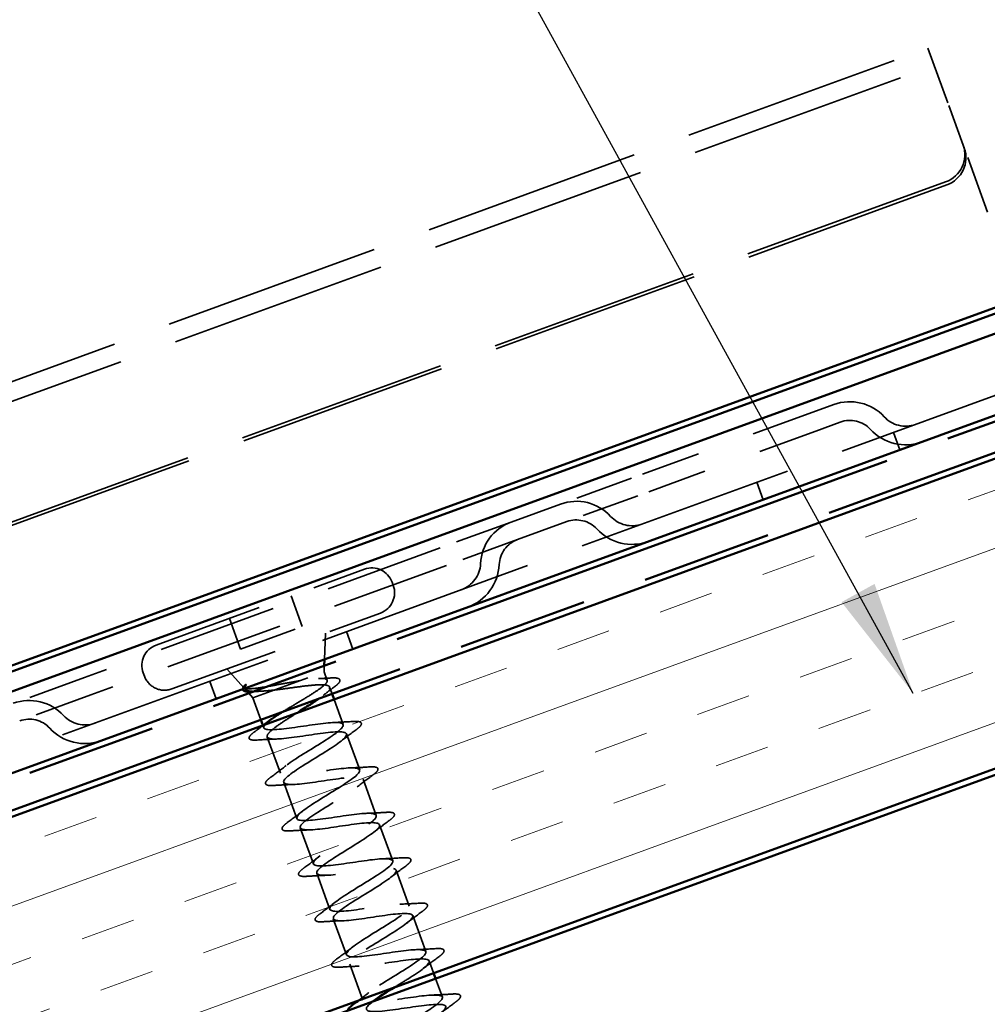
# Model space of a CAD drawing. Units: inches. Extents: x 1 to 34, y -381 to 21.
# Drawn here: x 5 to 6, y -214 to -213 of the extents above; entities that cross this region are included whole.
import ezdxf

# ---------------------------------------------------------------- set-up
doc = ezdxf.new("R2010")
doc.units = ezdxf.units.IN
doc.header["$LTSCALE"] = 2
doc.header["$MEASUREMENT"] = 0
doc.linetypes.add('DASHED', pattern=[0.2067, 0.1654, -0.0413])
doc.linetypes.add('DOUBLE_DASH_CHAIN', pattern=[1.2403, 0.6614, -0.0827, 0.1654, -0.0827, 0.1654, -0.0827])
for name, color, linetype, lineweight in [('Hatch (ANSI)', 7, 'Continuous', 18), ('Hidden (ANSI)', 7, 'DASHED', 35), ('Symbol (ANSI)', 7, 'Continuous', 25), ('Visible (ANSI)', 7, 'Continuous', 50)]:
    doc.layers.add(name, color=color, linetype=linetype, lineweight=lineweight)
doc.styles.add('Note Text (ANSI)', font='tahoma.ttf')
doc.dimstyles.new('Default (ANSI)$7', dxfattribs={"dimscale": 2, "dimtxt": 0.12, "dimasz": 0.098425, "dimexe": 0.125, "dimexo": 0.0625, "dimgap": 0.031496, "dimtad": 0, "dimtih": 1, "dimtoh": 1, "dimrnd": 1e-08, "dimzin": 4, "dimdsep": 46, "dimtxsty": 'Note Text (ANSI)', "dimcen": 0.09, "dimdle": 0.393701, "dimclrd": 256, "dimclre": 256, "dimclrt": 256, "dimadec": 0, "dimazin": 1, "dimtfac": 1, "dimtofl": 0, "dimtmove": 0, "dimatfit": 3, "dimfxl": 1, "dimtolj": 1, "dimtzin": 4, "dimlwd": -1, "dimlwe": -1, "dimarcsym": 0})

msp = doc.modelspace()

# ---------------------------------------------------------------- hatches: boundary and pattern name
at = {"layer": 'Hatch (ANSI)', "true_color": 0x804000}
h = msp.add_hatch(dxfattribs=at)
h.set_pattern_fill('INSUL', color=36, scale=0.75, angle=20, style=0)
h.set_pattern_definition([(20, (0.27204, -224.79393), (-0.096193, 0.2642885), []), (20, (0.23997, -224.70583), (-0.096193, 0.2642885), [0.09375, -0.09375]), (20, (0.2079, -224.61774), (-0.096193, 0.2642885), [0.09375, -0.09375])])
h.paths.add_polyline_path([(2.20511, -214.95746), (13.26585, -210.93168), (13.43686, -211.40152), (2.20511, -215.48955)])

# ---------------------------------------------------------------- linework, layer by layer
at = {"layer": 'Hidden (ANSI)', "color": 96, "ltscale": 1.133688, "true_color": 0x008000}
for p, q in [((3.62882, -213.69221), (6.27124, -212.73045)), ((3.63977, -213.72228), (6.28218, -212.76052)), ((6.47645, -213.29427), (3.83403, -214.25603))]:
    msp.add_line(p, q, dxfattribs=at)
at = {"layer": 'Hidden (ANSI)', "color": 96, "ltscale": 0.168776, "true_color": 0x008000}
msp.add_line((6.27124, -212.73045), (6.30713, -212.82907), dxfattribs=at)
at = {"layer": 'Hidden (ANSI)', "color": 96, "ltscale": 0.069775, "true_color": 0x008000}
msp.add_line((6.33185, -212.89697), (6.30713, -212.82907), dxfattribs=at)
at = {"layer": 'Hidden (ANSI)', "color": 96, "ltscale": 0.030375, "true_color": 0x008000}
for p, q in [((6.33375, -212.90219), (6.33185, -212.89697)), ((6.22334, -213.42045), (6.2124, -213.39038)), ((5.98842, -213.50595), (5.97747, -213.47588)), ((5.28365, -213.76247), (5.2727, -213.7324)), ((5.04873, -213.84797), (5.03778, -213.8179))]:
    msp.add_line(p, q, dxfattribs=at)
at = {"layer": 'Hidden (ANSI)', "color": 96, "ltscale": 0.302023, "true_color": 0x008000}
msp.add_line((6.44225, -213.2003), (6.33375, -212.90219), dxfattribs=at)
at = {"layer": 'Hidden (ANSI)', "color": 96, "ltscale": 1.093372, "true_color": 0x008000}
for p, q in [((6.3017, -212.96034), (3.75326, -213.8879)), ((6.3036, -212.96556), (3.75516, -213.89312))]:
    msp.add_line(p, q, dxfattribs=at)
at = {"layer": 'Hidden (ANSI)', "color": 96, "ltscale": 0.067218, "true_color": 0x008000}
for p, q in [((6.06757, -213.35795), (6.10986, -213.34256)), ((6.07852, -213.38802), (6.1208, -213.37263))]:
    msp.add_line(p, q, dxfattribs=at)
at = {"layer": 'Hidden (ANSI)', "color": 96, "ltscale": 0.309413, "true_color": 0x008000}
for p, q in [((6.06757, -213.35795), (5.76217, -213.46911)), ((6.07852, -213.38802), (5.77312, -213.49918))]:
    msp.add_line(p, q, dxfattribs=at)
at = {"layer": 'Hidden (ANSI)', "color": 96, "ltscale": 0.194373, "true_color": 0x008000}
for p, q in [((5.76217, -213.46911), (5.64001, -213.51357)), ((5.77312, -213.49918), (5.65096, -213.54364)), ((5.55544, -213.54435), (5.43328, -213.58882)), ((5.56639, -213.57442), (5.44423, -213.61889)), ((4.82248, -213.81113), (4.70032, -213.85559)), ((4.83343, -213.8412), (4.71127, -213.88566))]:
    msp.add_line(p, q, dxfattribs=at)
at = {"layer": 'Hidden (ANSI)', "color": 96, "ltscale": 0.134535, "true_color": 0x008000}
for p, q in [((5.55544, -213.54435), (5.64001, -213.51357)), ((5.56639, -213.57442), (5.65096, -213.54364))]:
    msp.add_line(p, q, dxfattribs=at)
at = {"layer": 'Hidden (ANSI)', "color": 96, "ltscale": 0.618926, "true_color": 0x008000}
for p, q in [((5.43328, -213.58882), (4.82248, -213.81113)), ((5.44423, -213.61889), (4.83343, -213.8412))]:
    msp.add_line(p, q, dxfattribs=at)
at = {"layer": 'Hidden (ANSI)', "color": 7, "ltscale": 0.569855}
for p, q in [((4.94545, -213.75573), (5.30347, -213.62542)), ((4.97281, -213.83091), (5.33083, -213.7006))]:
    msp.add_line(p, q, dxfattribs=at)
at = {"layer": 'Hidden (ANSI)', "color": 7, "ltscale": 0.005614}
for p, q in [((5.3509, -213.64754), (5.35295, -213.65317)), ((4.92334, -213.80315), (4.92539, -213.80879))]:
    msp.add_line(p, q, dxfattribs=at)
at = {"layer": 'Hidden (ANSI)', "color": 7, "ltscale": 0.053232}
for p, q in [((5.17755, -213.67125), (5.19671, -213.72388)), ((5.07137, -213.7099), (5.09052, -213.76252))]:
    msp.add_line(p, q, dxfattribs=at)
at = {"layer": 'Hidden (ANSI)', "color": 7, "ltscale": 0.107515}
msp.add_line((5.09052, -213.76252), (5.19671, -213.72388), dxfattribs=at)
at = {"layer": 'Hidden (ANSI)', "color": 7, "ltscale": 0.043028}
msp.add_line((5.23485, -213.78023), (5.23639, -213.73497), dxfattribs=at)
at = {"layer": 'Hidden (ANSI)', "color": 7, "ltscale": 0.010169}
for p, q in [((5.23411, -213.80178), (5.23448, -213.79101)), ((5.11195, -213.84624), (5.10474, -213.83823))]:
    msp.add_line(p, q, dxfattribs=at)
at = {"layer": 'Hidden (ANSI)', "color": 7, "ltscale": 0.04146}
msp.add_line((5.09643, -213.82898), (5.06725, -213.79653), dxfattribs=at)
at = {"layer": 'Hidden (ANSI)', "color": 7, "ltscale": 0.194373}
msp.add_line((5.11195, -213.84624), (5.23411, -213.80178), dxfattribs=at)
at = {"layer": 'Hidden (ANSI)', "color": 7, "ltscale": 0.014537}
msp.add_line((5.23411, -213.80178), (5.23936, -213.81622), dxfattribs=at)
at = {"layer": 'Hidden (ANSI)', "color": 7, "ltscale": 0.01168}
msp.add_line((5.24356, -213.82775), (5.24779, -213.83937), dxfattribs=at)
at = {"layer": 'Hidden (ANSI)', "color": 7, "ltscale": 0.037994}
msp.add_line((5.11195, -213.84624), (5.12563, -213.88383), dxfattribs=at)
at = {"layer": 'Hidden (ANSI)', "color": 7, "ltscale": 0.043708}
msp.add_line((5.25121, -213.84877), (5.26694, -213.89199), dxfattribs=at)
at = {"layer": 'Hidden (ANSI)', "color": 7, "ltscale": 0.004186}
msp.add_line((5.12905, -213.89323), (5.13059, -213.89746), dxfattribs=at)
at = {"layer": 'Hidden (ANSI)', "color": 7, "ltscale": 0.062755}
for p, q in [((5.27276, -213.90797), (5.29533, -213.96999)), ((5.1364, -213.91343), (5.15898, -213.97545)), ((5.16479, -213.99143), (5.18736, -214.05345)), ((5.30114, -213.98596), (5.32372, -214.04798)), ((5.19318, -214.06942), (5.21575, -214.13144)), ((5.32953, -214.06396), (5.3521, -214.12598)), ((5.22157, -214.14742), (5.24414, -214.20944)), ((5.35792, -214.14195), (5.38049, -214.20397)), ((5.24995, -214.22541), (5.27253, -214.28743)), ((5.38631, -214.21994), (5.40888, -214.28196)), ((5.27834, -214.3034), (5.30091, -214.36542))]:
    msp.add_line(p, q, dxfattribs=at)
at = {"layer": 'Hidden (ANSI)', "color": 7, "ltscale": 0.020852}
msp.add_line((5.41469, -214.29794), (5.42222, -214.31861), dxfattribs=at)
at = {"layer": 'Hidden (ANSI)', "color": 7, "ltscale": 0.03228}
msp.add_line((5.42564, -214.32801), (5.43727, -214.35996), dxfattribs=at)
at = {"layer": 'Hidden (ANSI)', "color": 96, "ltscale": 0.089497, "true_color": 0x008000}
for centre, start, end in [((6.13722, -213.41774), 42.61986, 110), ((5.66738, -213.58875), 42.61986, 110), ((5.5828, -213.61953), 110, 177.38014), ((4.72768, -213.93077), 42.61986, 110)]:
    msp.add_arc(centre, 0.08, start, end, dxfattribs=at)
at = {"layer": 'Hidden (ANSI)', "color": 96, "ltscale": 0.053658, "true_color": 0x008000}
for centre, start, end in [((6.13722, -213.41774), 42.61986, 110), ((5.66738, -213.58875), 42.61986, 110), ((5.5828, -213.61953), 110, 177.38014), ((4.72768, -213.93077), 42.61986, 110)]:
    msp.add_arc(centre, 0.048, start, end, dxfattribs=at)
at = {"layer": 'Hidden (ANSI)', "color": 96, "ltscale": 0.055898, "true_color": 0x008000}
for centre, start, end in [((6.23288, -213.32971), 222.61986, 290), ((5.76304, -213.50072), 222.61986, 290), ((5.45294, -213.61359), 290, 357.38014), ((4.82334, -213.84274), 222.61986, 290)]:
    msp.add_arc(centre, 0.05, start, end, dxfattribs=at)
at = {"layer": 'Hidden (ANSI)', "color": 96, "ltscale": 0.091737, "true_color": 0x008000}
for centre, start, end in [((6.23288, -213.32971), 222.61986, 290), ((5.76304, -213.50072), 222.61986, 290), ((5.45294, -213.61359), 290, 357.38014), ((4.82334, -213.84274), 222.61986, 290)]:
    msp.add_arc(centre, 0.082, start, end, dxfattribs=at)
at = {"layer": 'Hidden (ANSI)', "color": 7, "ltscale": 0.05525}
for centre, start, end in [((5.31613, -213.66019), 20, 110), ((5.31818, -213.66583), 290, 20), ((4.9581, -213.7905), 110, 200), ((4.96016, -213.79614), 200, 290)]:
    msp.add_arc(centre, 0.037, start, end, dxfattribs=at)
at = {"layer": 'Hidden (ANSI)', "color": 7, "ltscale": 0.002412}
msp.add_arc((5.10624, -213.91536), 0.001, 124.43974, 275.56026, dxfattribs=at)
at = {"layer": 'Hidden (ANSI)', "color": 96, "ltscale": 0.074697, "true_color": 0x008000}
for centre in [(6.28486, -212.91407), (6.28676, -212.91929)]:
    msp.add_ellipse(centre, major_axis=(0.04698, 0.0171), ratio=0.9848078, start_param=4.712389, end_param=6.2831853, dxfattribs=at)
at = {"layer": 'Hidden (ANSI)', "color": 7, "ltscale": 0.0242}
msp.add_open_spline([(5.09423, -213.83141), (5.09412, -213.83093), (5.09411, -213.83043), (5.09453, -213.82833), (5.09563, -213.82672), (5.09736, -213.82488)], degree=3, knots=[0.118362233, 0.118362233, 0.118362233, 0.118362233, 0.134583448, 0.134583448, 0.183020346, 0.183020346, 0.183020346, 0.183020346], dxfattribs=at)
at = {"layer": 'Hidden (ANSI)', "color": 7, "ltscale": 0.148606}
msp.add_open_spline([(5.19322, -213.81666), (5.18521, -213.81798), (5.17664, -213.81953), (5.15909, -213.82277), (5.15027, -213.82441), (5.13351, -213.82735), (5.12577, -213.82861), (5.11235, -213.83034), (5.10687, -213.83077), (5.09976, -213.83054), (5.09764, -213.83006), (5.09561, -213.82829), (5.09575, -213.82699), (5.09701, -213.82529)], degree=3, knots=[0, 0, 0, 0, 0.06713685, 0.06713685, 0.13596331, 0.13596331, 0.20647998, 0.20647998, 0.27868739, 0.27868739, 0.33737749, 0.33737749, 0.39716778, 0.39716778, 0.39716778, 0.39716778], dxfattribs=at)
at = {"layer": 'Hidden (ANSI)', "color": 7, "ltscale": 0.014703}
msp.add_open_spline([(5.09701, -213.82529), (5.09735, -213.82484), (5.09782, -213.82439), (5.09893, -213.82364), (5.09947, -213.8234), (5.09992, -213.82334), (5.10004, -213.82333), (5.10016, -213.82336), (5.10018, -213.82337), (5.10022, -213.82339), (5.10024, -213.8234), (5.10027, -213.82342), (5.10028, -213.82343), (5.1003, -213.82345), (5.1003, -213.82346), (5.10032, -213.82348), (5.10033, -213.82349), (5.10034, -213.82353), (5.10035, -213.82355), (5.10037, -213.82362), (5.10036, -213.82368), (5.10034, -213.82392), (5.10024, -213.82413), (5.10003, -213.82455), (5.09985, -213.82482), (5.09969, -213.82505)], degree=3, knots=[0, 0, 0, 0, 0.015878436, 0.015878436, 0.030496322, 0.030496322, 0.033768739, 0.033768739, 0.034516096, 0.034516096, 0.034934038, 0.034934038, 0.035218632, 0.035218632, 0.035484827, 0.035484827, 0.035833283, 0.035833283, 0.03649102, 0.03649102, 0.038229075, 0.038229075, 0.045138635, 0.045138635, 0.057165667, 0.057165667, 0.057165667, 0.057165667], dxfattribs=at)
at = {"layer": 'Hidden (ANSI)', "color": 7, "ltscale": 0.018944}
msp.add_open_spline([(5.09969, -213.82505), (5.09834, -213.82699), (5.09777, -213.82865), (5.09803, -213.83003)], degree=3, dxfattribs=at)
at = {"layer": 'Hidden (ANSI)', "color": 7, "ltscale": 0.181267}
msp.add_open_spline([(5.1488, -213.83283), (5.1569, -213.83186), (5.16557, -213.83067), (5.18311, -213.82824), (5.19181, -213.82703), (5.20814, -213.82505), (5.21561, -213.82429), (5.22837, -213.8236), (5.23354, -213.82368), (5.24093, -213.82495), (5.24308, -213.82613), (5.24415, -213.8297), (5.24305, -213.83206), (5.23782, -213.83792), (5.23374, -213.84137), (5.22748, -213.84601), (5.22643, -213.84676), (5.22535, -213.84754)], degree=3, knots=[0, 0, 0, 0, 0.06748173, 0.06748173, 0.13496346, 0.13496346, 0.20244519, 0.20244519, 0.26992692, 0.26992692, 0.33740864, 0.33740864, 0.40489037, 0.40489037, 0.4723721, 0.4723721, 0.48529433, 0.48529433, 0.48529433, 0.48529433], dxfattribs=at)
at = {"layer": 'Hidden (ANSI)', "color": 7, "ltscale": 0.202309}
msp.add_open_spline([(5.16255, -213.87039), (5.16299, -213.87012), (5.16343, -213.86985), (5.17082, -213.86529), (5.17831, -213.86082), (5.19337, -213.85182), (5.20081, -213.84738), (5.21452, -213.83887), (5.22067, -213.83489), (5.23073, -213.82772), (5.23454, -213.82459), (5.23921, -213.81937), (5.24002, -213.81734), (5.23839, -213.81442), (5.23598, -213.81355), (5.22814, -213.81289), (5.2228, -213.8131), (5.21293, -213.81402), (5.20929, -213.81444), (5.20154, -213.81545), (5.19746, -213.81603), (5.19322, -213.81666)], degree=3, knots=[0.19634314, 0.19634314, 0.19634314, 0.19634314, 0.20061425, 0.20061425, 0.26748567, 0.26748567, 0.33435708, 0.33435708, 0.4012285, 0.4012285, 0.46809992, 0.46809992, 0.53497133, 0.53497133, 0.60184275, 0.60184275, 0.66871417, 0.66871417, 0.70324308, 0.70324308, 0.737772, 0.737772, 0.737772, 0.737772], dxfattribs=at)
at = {"layer": 'Hidden (ANSI)', "color": 7, "ltscale": 0.020163}
msp.add_open_spline([(5.22456, -213.81313), (5.23152, -213.81286), (5.23855, -213.81249), (5.24558, -213.81207)], degree=3, dxfattribs=at)
at = {"layer": 'Hidden (ANSI)', "color": 7, "ltscale": 0.089483}
msp.add_open_spline([(5.24558, -213.81207), (5.25077, -213.81176), (5.25475, -213.81188), (5.26015, -213.81329), (5.26181, -213.81514), (5.26083, -213.81907), (5.25937, -213.82087), (5.25578, -213.82421), (5.25417, -213.82552), (5.2523, -213.82693)], degree=3, knots=[0, 0, 0, 0, 0.07163363, 0.07163363, 0.14463054, 0.14463054, 0.20392244, 0.20392244, 0.23802273, 0.23802273, 0.23802273, 0.23802273], dxfattribs=at)
at = {"layer": 'Hidden (ANSI)', "color": 7, "ltscale": 0.078175}
msp.add_open_spline([(5.09888, -213.83172), (5.09892, -213.83176), (5.09896, -213.8318), (5.10056, -213.83344), (5.10384, -213.83441), (5.11332, -213.83525), (5.11921, -213.83519), (5.13294, -213.83439), (5.14059, -213.83368), (5.1488, -213.83283)], degree=3, knots=[0.07393892, 0.07393892, 0.07393892, 0.07393892, 0.07588897, 0.07588897, 0.1494652, 0.1494652, 0.21768686, 0.21768686, 0.28372234, 0.28372234, 0.28372234, 0.28372234], dxfattribs=at)
at = {"layer": 'Hidden (ANSI)', "color": 7, "ltscale": 0.013969}
msp.add_open_spline([(5.10947, -213.83547), (5.1067, -213.83559), (5.10427, -213.83558), (5.10222, -213.83542)], degree=3, dxfattribs=at)
at = {"layer": 'Hidden (ANSI)', "color": 7, "ltscale": 0.010477}
msp.add_open_spline([(5.12038, -213.83505), (5.11676, -213.83516), (5.11312, -213.8353), (5.10947, -213.83547)], degree=3, dxfattribs=at)
at = {"layer": 'Hidden (ANSI)', "color": 7, "ltscale": 0.02383}
msp.add_open_spline([(5.2523, -213.82693), (5.24566, -213.83191), (5.23908, -213.83695), (5.2327, -213.84203)], degree=3, dxfattribs=at)
at = {"layer": 'Hidden (ANSI)', "color": 7, "ltscale": 0.097385}
msp.add_open_spline([(5.18823, -213.87169), (5.18815, -213.87174), (5.18808, -213.87179), (5.1805, -213.87654), (5.17314, -213.88118), (5.15965, -213.89005), (5.15365, -213.89419), (5.14431, -213.90141), (5.14089, -213.90447), (5.13663, -213.9097), (5.13581, -213.91181), (5.1364, -213.91343)], degree=3, knots=[0.60664647, 0.60664647, 0.60664647, 0.60664647, 0.60733556, 0.60733556, 0.67481729, 0.67481729, 0.74229902, 0.74229902, 0.8048716, 0.8048716, 0.86744418, 0.86744418, 0.86744418, 0.86744418], dxfattribs=at)
at = {"layer": 'Hidden (ANSI)', "color": 7, "ltscale": 0.019016}
msp.add_open_spline([(5.1147, -213.9045), (5.12008, -213.90057), (5.12543, -213.89661), (5.13072, -213.89262)], degree=3, dxfattribs=at)
at = {"layer": 'Hidden (ANSI)', "color": 7, "ltscale": 0.040224}
msp.add_open_spline([(5.13059, -213.89746), (5.13002, -213.89591), (5.13107, -213.89378), (5.13521, -213.88944), (5.13733, -213.8876), (5.13994, -213.88557)], degree=3, knots=[0, 0, 0, 0, 0.06687142, 0.06687142, 0.10791152, 0.10791152, 0.10791152, 0.10791152], dxfattribs=at)
at = {"layer": 'Hidden (ANSI)', "color": 7, "ltscale": 1.076982}
msp.add_open_spline([(5.46566, -214.43795), (5.4638, -214.43284), (5.44471, -214.434), (5.41911, -214.43753), (5.3935, -214.44106), (5.36308, -214.44635), (5.34558, -214.44693), (5.32808, -214.44751), (5.32463, -214.44298), (5.33622, -214.43297), (5.34781, -214.42296), (5.37347, -214.40784), (5.3961, -214.39381), (5.41873, -214.37978), (5.43658, -214.3675), (5.4374, -214.36141), (5.43822, -214.35532), (5.42182, -214.3555), (5.39723, -214.35867), (5.37264, -214.36183), (5.3415, -214.36737), (5.32199, -214.36869), (5.30248, -214.37), (5.29588, -214.36661), (5.30513, -214.35746), (5.31437, -214.34831), (5.33867, -214.33367), (5.36177, -214.31948), (5.38488, -214.30528), (5.40499, -214.29217), (5.40846, -214.28512), (5.41193, -214.27807), (5.39838, -214.27721), (5.37506, -214.27991), (5.35175, -214.28261), (5.32022, -214.28829), (5.2989, -214.29026), (5.27759, -214.29224), (5.26788, -214.28998), (5.27466, -214.28172), (5.28144, -214.27347), (5.30408, -214.25944), (5.32736, -214.24518), (5.35065, -214.23091), (5.37277, -214.21707), (5.37883, -214.20908), (5.38489, -214.20108), (5.37432, -214.19914), (5.35253, -214.20129), (5.33074, -214.20343), (5.29916, -214.20913), (5.27626, -214.21168), (5.25335, -214.21423), (5.24063, -214.21307), (5.24484, -214.20575), (5.24906, -214.19843), (5.26976, -214.18511), (5.29294, -214.17088), (5.31613, -214.15665), (5.33999, -214.14218), (5.34855, -214.13328), (5.35711, -214.12437), (5.34962, -214.12131), (5.32957, -214.12282), (5.30953, -214.12432), (5.27825, -214.12992), (5.25399, -214.13296), (5.22974, -214.136), (5.21413, -214.13589), (5.2157, -214.12953), (5.21728, -214.12317), (5.23579, -214.11064), (5.25859, -214.09656), (5.28138, -214.08247), (5.30669, -214.06748), (5.31763, -214.0577), (5.32857, -214.04793), (5.32422, -214.04373), (5.30614, -214.04452), (5.28805, -214.04532), (5.25739, -214.05069), (5.23204, -214.05412), (5.2067, -214.05756), (5.18835, -214.05845), (5.18725, -214.05306), (5.18615, -214.04767), (5.20224, -214.03603), (5.22437, -214.02219), (5.24649, -214.00835), (5.27293, -213.99294), (5.28611, -213.98235), (5.29928, -213.97177), (5.29811, -213.96641), (5.28216, -213.96642), (5.26622, -213.96644), (5.23651, -213.97146), (5.21034, -213.9752), (5.18417, -213.97894), (5.16328, -213.98075), (5.1595, -213.97634), (5.15572, -213.97193), (5.16917, -213.96124), (5.19036, -213.94774), (5.21154, -213.93424), (5.23879, -213.91854), (5.25403, -213.9072), (5.26927, -213.89587), (5.27126, -213.88935), (5.25762, -213.88853), (5.24397, -213.88771), (5.21554, -213.89227), (5.18882, -213.89621), (5.1621, -213.90014), (5.13889, -213.9028), (5.13244, -213.89936), (5.13148, -213.89885), (5.13086, -213.89822), (5.13059, -213.89746)], degree=3, knots=[-47.1238898, -47.1238898, -47.1238898, -47.1238898, -45.8886129, -45.8886129, -45.8886129, -44.6533359, -44.6533359, -44.6533359, -43.418059, -43.418059, -43.418059, -42.182782, -42.182782, -42.182782, -40.9475051, -40.9475051, -40.9475051, -39.7122281, -39.7122281, -39.7122281, -38.4769512, -38.4769512, -38.4769512, -37.2416742, -37.2416742, -37.2416742, -36.0063973, -36.0063973, -36.0063973, -34.7711204, -34.7711204, -34.7711204, -33.5358434, -33.5358434, -33.5358434, -32.3005665, -32.3005665, -32.3005665, -31.0652895, -31.0652895, -31.0652895, -29.8300126, -29.8300126, -29.8300126, -28.5947356, -28.5947356, -28.5947356, -27.3594587, -27.3594587, -27.3594587, -26.1241817, -26.1241817, -26.1241817, -24.8889048, -24.8889048, -24.8889048, -23.6536278, -23.6536278, -23.6536278, -22.4183509, -22.4183509, -22.4183509, -21.183074, -21.183074, -21.183074, -19.947797, -19.947797, -19.947797, -18.7125201, -18.7125201, -18.7125201, -17.4772431, -17.4772431, -17.4772431, -16.2419662, -16.2419662, -16.2419662, -15.0066892, -15.0066892, -15.0066892, -13.7714123, -13.7714123, -13.7714123, -12.5361353, -12.5361353, -12.5361353, -11.3008584, -11.3008584, -11.3008584, -10.0655815, -10.0655815, -10.0655815, -8.8303045, -8.8303045, -8.8303045, -7.5950276, -7.5950276, -7.5950276, -6.3597506, -6.3597506, -6.3597506, -5.1244737, -5.1244737, -5.1244737, -3.8891967, -3.8891967, -3.8891967, -2.6539198, -2.6539198, -2.6539198, -1.4186428, -1.4186428, -1.4186428, -0.1833659, -0.1833659, -0.1833659, 0, 0, 0, 0], dxfattribs=at)
at = {"layer": 'Hidden (ANSI)', "color": 7, "ltscale": 0.031888}
for points in [[(5.25079, -213.88848), (5.26174, -213.88813), (5.27286, -213.88751), (5.28397, -213.8868)], [(5.28914, -213.901), (5.28017, -213.9076), (5.27125, -213.91427), (5.26264, -213.92104)], [(5.15256, -213.91695), (5.1416, -213.9173), (5.13049, -213.91791), (5.11937, -213.91862)], [(5.14259, -213.98242), (5.15156, -213.97582), (5.16048, -213.96915), (5.16909, -213.96238)], [(5.27918, -213.96647), (5.29013, -213.96612), (5.30125, -213.96551), (5.31236, -213.9648)], [(5.18094, -213.99494), (5.16999, -213.99529), (5.15887, -213.99591), (5.14776, -213.99662)], [(5.31753, -213.97899), (5.30856, -213.98559), (5.29964, -213.99227), (5.29103, -213.99904)], [(5.17098, -214.06042), (5.17995, -214.05382), (5.18886, -214.04714), (5.19748, -214.04037)], [(5.30756, -214.04447), (5.31851, -214.04412), (5.32963, -214.0435), (5.34075, -214.04279)], [(5.34592, -214.05698), (5.33694, -214.06358), (5.32803, -214.07026), (5.31942, -214.07703)], [(5.20933, -214.07293), (5.19838, -214.07329), (5.18726, -214.0739), (5.17615, -214.07461)], [(5.19937, -214.13841), (5.20834, -214.13181), (5.21725, -214.12514), (5.22587, -214.11837)], [(5.33595, -214.12246), (5.3469, -214.12211), (5.35802, -214.1215), (5.36914, -214.12078)], [(5.3743, -214.13498), (5.36533, -214.14158), (5.35642, -214.14826), (5.3478, -214.15502)], [(5.23772, -214.15093), (5.22677, -214.15128), (5.21565, -214.1519), (5.20453, -214.15261)], [(5.22775, -214.21641), (5.23673, -214.20981), (5.24564, -214.20313), (5.25425, -214.19636)], [(5.36434, -214.20046), (5.37529, -214.20011), (5.38641, -214.19949), (5.39752, -214.19878)], [(5.40269, -214.21297), (5.39372, -214.21957), (5.38481, -214.22625), (5.37619, -214.23302)], [(5.26611, -214.22892), (5.25516, -214.22928), (5.24404, -214.22989), (5.23292, -214.2306)], [(5.25614, -214.2944), (5.26511, -214.2878), (5.27403, -214.28112), (5.28264, -214.27436)], [(5.39273, -214.27845), (5.40368, -214.2781), (5.4148, -214.27748), (5.42591, -214.27677)], [(5.43108, -214.29097), (5.42211, -214.29757), (5.41319, -214.30424), (5.40458, -214.31101)], [(5.29449, -214.30692), (5.28354, -214.30727), (5.27242, -214.30789), (5.26131, -214.3086)], [(5.42111, -214.35645), (5.43207, -214.35609), (5.44318, -214.35548), (5.4543, -214.35477)], [(5.45947, -214.36896), (5.45049, -214.37556), (5.44158, -214.38224), (5.43297, -214.38901)]]:
    msp.add_open_spline(points, degree=3, dxfattribs=at)
at = {"layer": 'Hidden (ANSI)', "color": 7, "ltscale": 0.090851}
for points in [[(5.28397, -213.8868), (5.28924, -213.88646), (5.29309, -213.88662), (5.29672, -213.88797), (5.29768, -213.8887), (5.29866, -213.89149), (5.29761, -213.89336), (5.29418, -213.89705), (5.29197, -213.89891), (5.28914, -213.901)], [(5.31236, -213.9648), (5.31763, -213.96446), (5.32148, -213.96461), (5.32511, -213.96597), (5.32607, -213.96669), (5.32705, -213.96949), (5.32599, -213.97135), (5.32257, -213.97504), (5.32036, -213.97691), (5.31753, -213.97899)], [(5.14776, -213.99662), (5.14249, -213.99696), (5.13864, -213.9968), (5.13501, -213.99544), (5.13405, -213.99472), (5.13307, -213.99192), (5.13413, -213.99006), (5.13755, -213.98637), (5.13976, -213.98451), (5.14259, -213.98242)], [(5.34075, -214.04279), (5.34602, -214.04245), (5.34986, -214.0426), (5.3535, -214.04396), (5.35446, -214.04469), (5.35543, -214.04748), (5.35438, -214.04935), (5.35096, -214.05304), (5.34875, -214.0549), (5.34592, -214.05698)], [(5.17615, -214.07461), (5.17088, -214.07495), (5.16703, -214.0748), (5.16339, -214.07344), (5.16243, -214.07272), (5.16146, -214.06992), (5.16251, -214.06806), (5.16594, -214.06436), (5.16815, -214.0625), (5.17098, -214.06042)], [(5.36914, -214.12078), (5.37441, -214.12045), (5.37825, -214.1206), (5.38189, -214.12196), (5.38285, -214.12268), (5.38382, -214.12548), (5.38277, -214.12734), (5.37935, -214.13103), (5.37714, -214.1329), (5.3743, -214.13498)], [(5.20453, -214.15261), (5.19926, -214.15294), (5.19542, -214.15279), (5.19178, -214.15143), (5.19082, -214.15071), (5.18985, -214.14791), (5.1909, -214.14605), (5.19432, -214.14236), (5.19653, -214.1405), (5.19937, -214.13841)], [(5.39752, -214.19878), (5.40279, -214.19844), (5.40664, -214.19859), (5.41028, -214.19995), (5.41124, -214.20068), (5.41221, -214.20347), (5.41116, -214.20534), (5.40773, -214.20903), (5.40552, -214.21089), (5.40269, -214.21297)], [(5.23292, -214.2306), (5.22765, -214.23094), (5.22381, -214.23079), (5.22017, -214.22943), (5.21921, -214.2287), (5.21824, -214.22591), (5.21929, -214.22405), (5.22271, -214.22035), (5.22492, -214.21849), (5.22775, -214.21641)], [(5.42591, -214.27677), (5.43118, -214.27644), (5.43503, -214.27659), (5.43866, -214.27795), (5.43962, -214.27867), (5.4406, -214.28147), (5.43954, -214.28333), (5.43612, -214.28702), (5.43391, -214.28888), (5.43108, -214.29097)], [(5.26131, -214.3086), (5.25604, -214.30893), (5.25219, -214.30878), (5.24856, -214.30742), (5.2476, -214.3067), (5.24662, -214.3039), (5.24768, -214.30204), (5.2511, -214.29835), (5.25331, -214.29648), (5.25614, -214.2944)], [(5.4543, -214.35477), (5.45957, -214.35443), (5.46342, -214.35458), (5.46705, -214.35594), (5.46801, -214.35666), (5.46898, -214.35946), (5.46793, -214.36132), (5.46451, -214.36502), (5.4623, -214.36688), (5.45947, -214.36896)]]:
    msp.add_open_spline(points, degree=3, knots=[0, 0, 0, 0, 0.08068206, 0.08068206, 0.12137804, 0.12137804, 0.18811443, 0.18811443, 0.24184971, 0.24184971, 0.24184971, 0.24184971], dxfattribs=at)
at = {"layer": 'Hidden (ANSI)', "color": 7, "ltscale": 0.043399}
msp.add_open_spline([(5.10525, -213.91549), (5.10505, -213.91398), (5.10592, -213.91247), (5.10899, -213.90897), (5.11145, -213.90688), (5.1147, -213.9045)], degree=3, knots=[0, 0, 0, 0, 0.05558108, 0.05558108, 0.11574749, 0.11574749, 0.11574749, 0.11574749], dxfattribs=at)
at = {"layer": 'Hidden (ANSI)', "color": 7, "ltscale": 1.158966}
msp.add_open_spline([(5.1364, -213.91343), (5.13826, -213.91854), (5.15734, -213.91739), (5.18295, -213.91385), (5.20856, -213.91032), (5.23898, -213.90504), (5.25648, -213.90446), (5.27398, -213.90388), (5.27743, -213.90841), (5.26584, -213.91842), (5.25425, -213.92842), (5.22859, -213.94355), (5.20596, -213.95758), (5.18332, -213.9716), (5.16548, -213.98389), (5.16466, -213.98997), (5.16383, -213.99606), (5.18023, -213.99588), (5.20482, -213.99272), (5.22941, -213.98956), (5.26056, -213.98401), (5.28006, -213.9827), (5.29957, -213.98139), (5.30618, -213.98477), (5.29693, -213.99393), (5.28768, -214.00308), (5.26339, -214.01771), (5.24028, -214.03191), (5.21718, -214.04611), (5.19707, -214.05921), (5.1936, -214.06626), (5.19013, -214.07332), (5.20368, -214.07417), (5.22699, -214.07148), (5.25031, -214.06878), (5.28183, -214.06309), (5.30315, -214.06112), (5.32447, -214.05915), (5.33418, -214.06141), (5.3274, -214.06966), (5.32062, -214.07792), (5.29798, -214.09195), (5.27469, -214.10621), (5.25141, -214.12047), (5.22929, -214.13431), (5.22323, -214.14231), (5.21717, -214.1503), (5.22774, -214.15224), (5.24953, -214.1501), (5.27132, -214.14796), (5.30289, -214.14225), (5.3258, -214.1397), (5.34871, -214.13715), (5.36143, -214.13831), (5.35721, -214.14563), (5.353, -214.15296), (5.3323, -214.16628), (5.30911, -214.18051), (5.28593, -214.19473), (5.26207, -214.20921), (5.25351, -214.21811), (5.24495, -214.22701), (5.25244, -214.23008), (5.27248, -214.22857), (5.29253, -214.22706), (5.32381, -214.22146), (5.34807, -214.21842), (5.37232, -214.21539), (5.38793, -214.21549), (5.38635, -214.22185), (5.38478, -214.22822), (5.36627, -214.24074), (5.34347, -214.25483), (5.32067, -214.26891), (5.29537, -214.28391), (5.28443, -214.29368), (5.27349, -214.30345), (5.27784, -214.30766), (5.29592, -214.30686), (5.31401, -214.30607), (5.34467, -214.3007), (5.37002, -214.29726), (5.39536, -214.29382), (5.4137, -214.29294), (5.4148, -214.29832), (5.4159, -214.30371), (5.39982, -214.31536), (5.37769, -214.3292), (5.37053, -214.33368), (5.36291, -214.33832), (5.35544, -214.34292)], degree=3, knots=[0, 0, 0, 0, 1.2352769, 1.2352769, 1.2352769, 2.4705539, 2.4705539, 2.4705539, 3.7058308, 3.7058308, 3.7058308, 4.9411078, 4.9411078, 4.9411078, 6.1763847, 6.1763847, 6.1763847, 7.4116617, 7.4116617, 7.4116617, 8.6469386, 8.6469386, 8.6469386, 9.8822156, 9.8822156, 9.8822156, 11.1174925, 11.1174925, 11.1174925, 12.3527695, 12.3527695, 12.3527695, 13.5880464, 13.5880464, 13.5880464, 14.8233233, 14.8233233, 14.8233233, 16.0586003, 16.0586003, 16.0586003, 17.2938772, 17.2938772, 17.2938772, 18.5291542, 18.5291542, 18.5291542, 19.7644311, 19.7644311, 19.7644311, 20.9997081, 20.9997081, 20.9997081, 22.234985, 22.234985, 22.234985, 23.470262, 23.470262, 23.470262, 24.7055389, 24.7055389, 24.7055389, 25.9408158, 25.9408158, 25.9408158, 27.1760928, 27.1760928, 27.1760928, 28.4113697, 28.4113697, 28.4113697, 29.6466467, 29.6466467, 29.6466467, 30.8819236, 30.8819236, 30.8819236, 32.1172006, 32.1172006, 32.1172006, 33.3524775, 33.3524775, 33.3524775, 34.5877545, 34.5877545, 34.5877545, 35.8230314, 35.8230314, 35.8230314, 36.2229418, 36.2229418, 36.2229418, 36.2229418], dxfattribs=at)
at = {"layer": 'Hidden (ANSI)', "color": 7, "ltscale": 0.045372}
msp.add_open_spline([(5.11937, -213.91862), (5.1141, -213.91896), (5.11025, -213.91881), (5.10663, -213.91746), (5.10568, -213.91675), (5.1053, -213.91571)], degree=3, knots=[0, 0, 0, 0, 0.08068206, 0.08068206, 0.1208897, 0.1208897, 0.1208897, 0.1208897], dxfattribs=at)
at = {"layer": 'Hidden (ANSI)', "color": 7, "ltscale": 0.020296}
msp.add_open_spline([(5.29425, -214.36519), (5.29992, -214.36095), (5.30554, -214.35667), (5.31103, -214.35235)], degree=3, dxfattribs=at)
at = {"layer": 'Hidden (ANSI)', "color": 7, "ltscale": 0.63884}
msp.add_open_spline([(5.31861, -214.36696), (5.31768, -214.36767), (5.31679, -214.36836), (5.31595, -214.36903), (5.30277, -214.37962), (5.30395, -214.38498), (5.31989, -214.38496), (5.33584, -214.38495), (5.36554, -214.37993), (5.39172, -214.37619), (5.41789, -214.37245), (5.43877, -214.37064), (5.44256, -214.37505), (5.44634, -214.37946), (5.43289, -214.39015), (5.4117, -214.40364), (5.39052, -214.41714), (5.36327, -214.43285), (5.34803, -214.44418), (5.33279, -214.45552), (5.33079, -214.46203), (5.34444, -214.46286), (5.35808, -214.46368), (5.38652, -214.45912), (5.41324, -214.45518), (5.43996, -214.45124), (5.46317, -214.44858), (5.46962, -214.45202), (5.47057, -214.45254), (5.47119, -214.45317), (5.47147, -214.45393)], degree=3, knots=[36.9799521, 36.9799521, 36.9799521, 36.9799521, 37.0583084, 37.0583084, 37.0583084, 38.2935853, 38.2935853, 38.2935853, 39.5288622, 39.5288622, 39.5288622, 40.7641392, 40.7641392, 40.7641392, 41.9994161, 41.9994161, 41.9994161, 43.2346931, 43.2346931, 43.2346931, 44.46997, 44.46997, 44.46997, 45.705247, 45.705247, 45.705247, 46.9405239, 46.9405239, 46.9405239, 47.1238898, 47.1238898, 47.1238898, 47.1238898], dxfattribs=at)
at = {"layer": 'Visible (ANSI)', "color": 5, "true_color": 0x0000ff}
for p, q in [((2.20511, -214.70844), (13.18581, -210.71179)), ((13.19676, -210.74186), (2.20511, -214.74249)), ((11.38154, -211.35785), (2.20511, -214.6978))]:
    msp.add_line(p, q, dxfattribs=at)
at = {"layer": 'Visible (ANSI)', "color": 30, "linetype": 'DOUBLE_DASH_CHAIN', "ltscale": 0.676608, "true_color": 0xff8000}
msp.add_line((2.20511, -214.89361), (13.24533, -210.87529), dxfattribs=at)
at = {"layer": 'Visible (ANSI)', "color": 30, "linetype": 'DOUBLE_DASH_CHAIN', "ltscale": 0.677656, "true_color": 0xff8000}
msp.add_line((13.26243, -210.92228), (2.20511, -214.94682), dxfattribs=at)
at = {"layer": 'Visible (ANSI)', "color": 36, "true_color": 0x804000}
for p, q in [((13.26585, -210.93168), (2.20511, -214.95746)), ((13.91012, -211.23991), (2.20511, -215.50019)), ((2.20511, -215.48955), (13.43686, -211.40152))]:
    msp.add_line(p, q, dxfattribs=at)
at = {"layer": 'Visible (ANSI)', "color": 96, "true_color": 0x008000}
msp.add_line((3.84498, -214.2861), (6.4874, -213.32434), dxfattribs=at)
at = {"layer": 'Visible (ANSI)', "color": 7}
for p, q in [((5.23448, -213.79101), (5.23485, -213.78023)), ((5.10474, -213.83823), (5.09888, -213.83172)), ((5.24779, -213.83937), (5.25121, -213.84877)), ((5.12563, -213.88383), (5.12905, -213.89323)), ((5.42222, -214.31861), (5.42564, -214.32801))]:
    msp.add_line(p, q, dxfattribs=at)
for points, knots in [([(5.10222, -213.83542), (5.10058, -213.83529), (5.09918, -213.83506), (5.09602, -213.83413), (5.0946, -213.83292), (5.09423, -213.83141)], [0.037362755, 0.037362755, 0.037362755, 0.037362755, 0.067024666, 0.067024666, 0.118362233, 0.118362233, 0.118362233, 0.118362233]), ([(5.22535, -213.84754), (5.22079, -213.85079), (5.21558, -213.85428), (5.20304, -213.8624), (5.19565, -213.86703), (5.18823, -213.87169)], [0.48529433, 0.48529433, 0.48529433, 0.48529433, 0.53985383, 0.53985383, 0.60664647, 0.60664647, 0.60664647, 0.60664647]), ([(5.13994, -213.88557), (5.14158, -213.8843), (5.14342, -213.88295), (5.1503, -213.87813), (5.15612, -213.87438), (5.16255, -213.87039)], [0.107911518, 0.107911518, 0.107911518, 0.107911518, 0.133742833, 0.133742833, 0.196343138, 0.196343138, 0.196343138, 0.196343138]), ([(5.27545, -214.38268), (5.27542, -214.38121), (5.27641, -214.37966), (5.27949, -214.37634), (5.2817, -214.37448), (5.28453, -214.3724)], [0.13349731, 0.13349731, 0.13349731, 0.13349731, 0.18811443, 0.18811443, 0.24184971, 0.24184971, 0.24184971, 0.24184971])]:
    msp.add_open_spline(points, degree=3, knots=knots, dxfattribs=at)
for points in [[(5.09803, -213.83003), (5.09815, -213.83065), (5.09843, -213.83121), (5.09888, -213.83172)], [(5.13072, -213.89262), (5.13382, -213.89028), (5.1369, -213.88793), (5.13994, -213.88557)], [(5.35544, -214.34292), (5.3413, -214.35161), (5.32768, -214.36012), (5.31861, -214.36696)], [(5.28453, -214.3724), (5.28778, -214.37), (5.29102, -214.3676), (5.29425, -214.36519)]]:
    msp.add_open_spline(points, degree=3, dxfattribs=at)

# ---------------------------------------------------------------- leaders
at = {"layer": 'Symbol (ANSI)', "annotation_type": 0, "has_hookline": 1, "hookline_direction": 1}
for points, text_width in [([(7.77374, -212.86679), (6.5524, -210.64225), (6.35554, -210.64225)], 1.56572), ([(6.2462, -213.83866), (4.96905, -211.51747), (4.7722, -211.51747)], 2.6624)]:
    msp.add_leader(points, dimstyle='Default (ANSI)$7', override={"dimtad": 0}, dxfattribs=dict(at, text_width=text_width))

doc.saveas('drawing.dxf')
